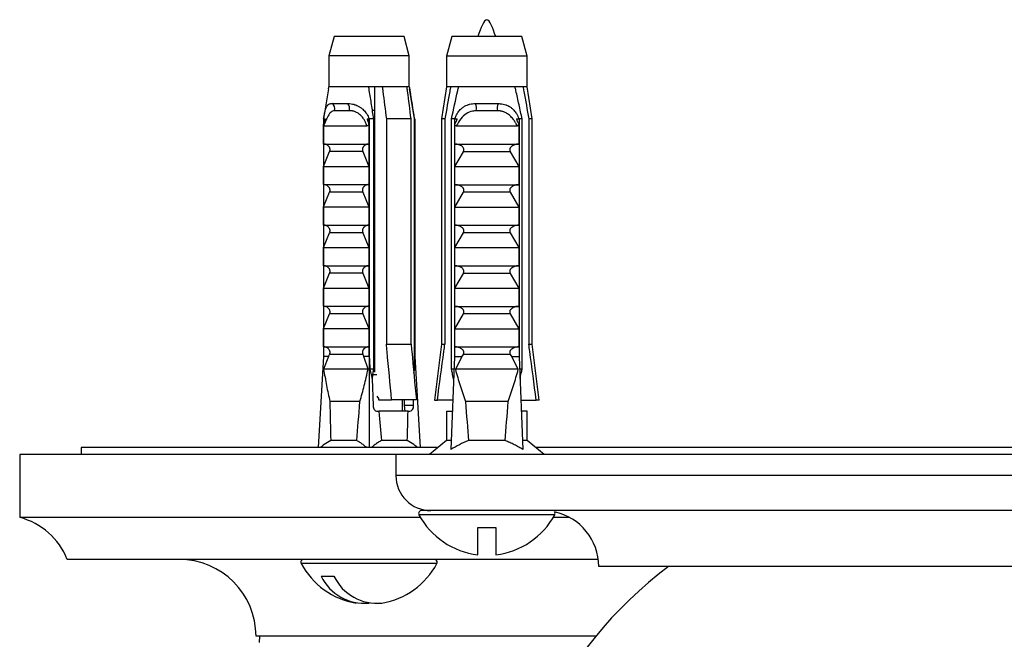
# Paper-space layout "Croisillon goutte d'eau" of a CAD drawing. Units: millimetres. Extents: x 10 to 206, y 13 to 287.
# Drawn here: x 55 to 60, y 70 to 73 of the extents above; entities that cross this region are included whole.
import ezdxf

# ---------------------------------------------------------------- set-up
doc = ezdxf.new("R2010")
doc.units = ezdxf.units.MM

psp = doc.layouts.new("Croisillon goutte d'eau")

# ---------------------------------------------------------------- linework, layer by layer
at = {"color": 7, "linetype": 'Continuous', "lineweight": 25}
for p, q in [((56.4957, 73.23509), (56.46445, 73.11846)), ((56.85135, 73.23509), (56.4957, 73.23509)), ((56.91237, 73.23509), (56.85135, 73.23509)), ((56.94362, 73.11846), (56.91237, 73.23509)), ((57.19747, 73.23449), (57.16622, 73.11786)), ((57.61414, 73.23449), (57.19747, 73.23449)), ((57.64539, 73.11786), (57.61414, 73.23449)), ((56.46445, 73.11846), (56.46445, 72.93509)), ((56.87345, 73.11846), (56.46445, 73.11846)), ((56.94362, 73.11846), (56.87345, 73.11846)), ((56.94362, 72.93509), (56.94362, 73.11846)), ((57.16622, 73.11786), (57.16622, 72.93449)), ((57.64539, 73.11786), (57.16622, 73.11786)), ((57.64539, 72.93449), (57.64539, 73.11786)), ((56.46244, 72.92275), (56.4332, 72.74342)), ((56.46244, 72.92271), (56.46446, 72.93509)), ((56.70202, 72.93509), (56.46446, 72.93509)), ((56.78294, 72.93509), (56.70202, 72.93509)), ((56.73737, 72.93509), (56.73737, 71.23472)), ((56.93026, 72.93509), (56.78294, 72.93509)), ((56.94361, 72.93509), (56.93026, 72.93509)), ((56.97487, 72.74342), (56.94563, 72.92275)), ((57.16622, 72.93449), (57.13497, 72.74282)), ((57.19005, 72.93449), (57.16622, 72.93449)), ((57.23783, 72.93449), (57.19005, 72.93449)), ((57.57378, 72.93449), (57.23783, 72.93449)), ((57.62156, 72.93449), (57.57378, 72.93449)), ((57.64539, 72.93449), (57.62156, 72.93449)), ((57.67664, 72.74282), (57.64539, 72.93449)), ((56.48169, 72.83509), (56.57738, 72.83509)), ((57.33814, 72.83449), (57.47347, 72.83449)), ((56.5868, 72.79235), (56.49823, 72.79235)), ((56.73737, 72.79342), (56.72473, 72.79342)), ((57.46843, 72.79176), (57.34317, 72.79176)), ((56.4322, 72.74342), (56.4322, 71.32675)), ((56.4322, 72.74342), (56.4428, 72.74342)), ((56.43321, 72.59342), (56.43321, 72.71265)), ((56.43353, 72.70175), (56.69076, 72.70175)), ((56.69344, 72.74342), (56.70404, 72.74342)), ((56.70303, 72.71265), (56.70303, 72.59342)), ((56.70404, 72.74342), (56.70404, 71.32675)), ((56.70404, 72.74342), (56.70504, 72.74342)), ((56.73184, 72.74342), (56.70504, 72.74342)), ((56.70504, 71.32675), (56.70504, 72.74342)), ((56.73184, 71.25175), (56.73184, 72.74342)), ((56.80716, 72.74342), (56.80716, 71.40175)), ((56.95447, 72.74342), (56.80716, 72.74342)), ((56.95447, 71.40175), (56.95447, 72.74342)), ((56.97344, 72.74342), (56.97344, 71.25175)), ((56.97487, 72.74342), (56.97344, 72.74342)), ((56.97487, 72.74342), (56.97487, 71.32675)), ((56.97487, 72.74342), (56.97587, 72.74342)), ((56.97587, 72.74342), (56.97587, 71.32675)), ((57.13497, 72.74282), (57.13497, 71.40116)), ((57.1558, 72.74282), (57.13497, 72.74282)), ((57.1558, 72.74282), (57.1558, 71.40116)), ((57.21359, 72.74282), (57.19565, 72.74282)), ((57.19565, 71.25116), (57.19565, 72.74282)), ((57.21359, 72.74282), (57.21359, 71.32616)), ((57.21359, 72.74282), (57.22857, 72.74282)), ((57.21501, 72.59282), (57.21501, 72.71206)), ((57.22392, 72.70116), (57.58769, 72.70116)), ((57.58304, 72.74282), (57.59802, 72.74282)), ((57.5966, 72.71206), (57.5966, 72.59282)), ((57.61596, 72.74282), (57.59802, 72.74282)), ((57.59802, 72.74282), (57.59802, 71.32616)), ((57.61596, 71.25116), (57.61596, 72.74282)), ((57.6558, 72.74282), (57.6558, 71.40116)), ((57.67664, 72.74282), (57.6558, 72.74282)), ((57.67664, 71.40116), (57.67664, 72.74282)), ((56.43321, 72.59342), (56.70303, 72.59342)), ((56.73737, 72.62232), (56.73184, 72.62346)), ((56.73737, 72.60845), (56.73184, 72.60928)), ((56.73737, 72.59077), (56.73184, 72.59191)), ((57.21501, 72.59282), (57.5966, 72.59282)), ((56.43321, 72.46009), (56.46921, 72.54838)), ((56.66702, 72.54838), (56.46921, 72.54838)), ((56.66702, 72.54838), (56.70303, 72.46009)), ((57.21501, 72.45949), (57.26593, 72.54779)), ((57.54568, 72.54779), (57.26593, 72.54779)), ((57.54568, 72.54779), (57.5966, 72.45949)), ((56.43321, 72.46009), (56.70303, 72.46009)), ((56.43321, 72.35175), (56.43321, 72.46009)), ((56.70303, 72.46009), (56.70303, 72.35175)), ((56.73737, 72.45565), (56.73184, 72.4568)), ((57.21501, 72.45949), (57.5966, 72.45949)), ((57.21501, 72.35116), (57.21501, 72.45949)), ((57.5966, 72.45949), (57.5966, 72.35116)), ((56.73737, 72.44179), (56.73184, 72.44261)), ((56.73737, 72.42411), (56.73184, 72.42524)), ((56.43321, 72.35175), (56.70303, 72.35175)), ((57.21501, 72.35116), (57.5966, 72.35116)), ((56.43321, 72.21842), (56.46921, 72.30671)), ((56.66702, 72.30671), (56.46921, 72.30671)), ((56.66702, 72.30671), (56.70303, 72.21842)), ((56.73737, 72.28898), (56.73184, 72.29013)), ((57.21501, 72.21782), (57.26593, 72.30612)), ((57.54568, 72.30612), (57.26593, 72.30612)), ((57.54568, 72.30612), (57.5966, 72.21782)), ((56.73737, 72.27512), (56.73184, 72.27595)), ((56.73737, 72.25744), (56.73184, 72.25857)), ((56.43321, 72.11009), (56.43321, 72.21842)), ((56.43321, 72.21842), (56.70303, 72.21842)), ((56.70303, 72.21842), (56.70303, 72.11009)), ((57.21501, 72.21782), (57.5966, 72.21782)), ((57.21501, 72.10949), (57.21501, 72.21782)), ((57.5966, 72.21782), (57.5966, 72.10949)), ((56.43321, 72.11009), (56.70303, 72.11009)), ((56.73737, 72.12232), (56.73184, 72.12346)), ((56.73737, 72.10845), (56.73184, 72.10928)), ((57.21501, 72.10949), (57.5966, 72.10949)), ((56.43321, 71.97675), (56.46921, 72.06505)), ((56.66702, 72.06505), (56.46921, 72.06505)), ((56.66702, 72.06505), (56.70303, 71.97675)), ((56.73737, 72.09077), (56.73184, 72.09191)), ((57.21501, 71.97616), (57.26593, 72.06445)), ((57.54568, 72.06445), (57.26593, 72.06445)), ((57.54568, 72.06445), (57.5966, 71.97616)), ((56.43321, 71.97675), (56.70303, 71.97675)), ((56.43321, 71.86842), (56.43321, 71.97675)), ((56.70303, 71.97675), (56.70303, 71.86842)), ((56.73737, 71.95565), (56.73184, 71.9568)), ((56.73737, 71.94179), (56.73184, 71.94261)), ((57.21501, 71.86782), (57.21501, 71.97616)), ((57.21501, 71.97616), (57.5966, 71.97616)), ((57.5966, 71.97616), (57.5966, 71.86782)), ((56.43321, 71.86842), (56.70303, 71.86842)), ((56.73737, 71.92411), (56.73184, 71.92524)), ((57.21501, 71.86782), (57.5966, 71.86782)), ((56.43321, 71.73509), (56.46921, 71.82338)), ((56.66702, 71.82338), (56.46921, 71.82338)), ((56.66702, 71.82338), (56.70303, 71.73509)), ((57.21501, 71.73449), (57.26593, 71.82279)), ((57.54568, 71.82279), (57.26593, 71.82279)), ((57.54568, 71.82279), (57.5966, 71.73449)), ((56.73737, 71.78898), (56.73184, 71.79013)), ((56.73737, 71.77512), (56.73184, 71.77595)), ((56.73737, 71.75744), (56.73184, 71.75857)), ((56.43321, 71.73509), (56.70303, 71.73509)), ((56.43321, 71.62675), (56.43321, 71.73509)), ((56.70303, 71.73509), (56.70303, 71.62675)), ((57.21501, 71.73449), (57.5966, 71.73449)), ((57.21501, 71.62616), (57.21501, 71.73449)), ((57.5966, 71.73449), (57.5966, 71.62616)), ((56.43321, 71.62675), (56.70303, 71.62675)), ((56.43321, 71.49342), (56.46921, 71.58171)), ((56.66702, 71.58171), (56.46921, 71.58171)), ((56.66702, 71.58171), (56.70303, 71.49342)), ((56.73737, 71.62232), (56.73184, 71.62346)), ((56.73737, 71.60845), (56.73184, 71.60928)), ((56.73737, 71.59077), (56.73184, 71.59191)), ((57.21501, 71.62616), (57.5966, 71.62616)), ((57.21501, 71.49282), (57.26593, 71.58112)), ((57.54568, 71.58112), (57.26593, 71.58112)), ((57.54568, 71.58112), (57.5966, 71.49282)), ((56.43321, 71.49342), (56.70303, 71.49342)), ((56.43321, 71.38509), (56.43321, 71.49342)), ((56.70303, 71.49342), (56.70303, 71.38509)), ((56.73737, 71.45565), (56.73184, 71.4568)), ((57.21501, 71.38449), (57.21501, 71.49282)), ((57.21501, 71.49282), (57.5966, 71.49282)), ((57.5966, 71.49282), (57.5966, 71.38449)), ((56.73737, 71.44179), (56.73184, 71.44261)), ((56.73737, 71.42411), (56.73184, 71.42524)), ((56.80716, 71.40175), (56.95447, 71.40175)), ((57.13497, 71.40116), (57.0933, 71.06782)), ((57.13497, 71.40116), (57.1558, 71.40116)), ((57.6558, 71.40116), (57.67664, 71.40116)), ((57.7183, 71.06782), (57.67664, 71.40116)), ((56.43321, 71.38509), (56.70303, 71.38509)), ((56.46333, 71.32675), (56.46921, 71.34005)), ((56.66702, 71.34005), (56.46921, 71.34005)), ((56.66702, 71.34005), (56.6729, 71.32675)), ((57.21501, 71.38449), (57.5966, 71.38449)), ((57.25762, 71.32616), (57.26593, 71.33945)), ((57.54568, 71.33945), (57.26593, 71.33945)), ((57.54568, 71.33945), (57.55399, 71.32616)), ((56.4322, 71.32675), (56.40009, 70.78509)), ((56.46333, 71.32675), (56.4322, 71.32675)), ((56.46333, 71.32675), (56.43326, 71.25175)), ((56.69853, 71.25175), (56.6729, 71.32675)), ((56.70404, 71.32675), (56.6729, 71.32675)), ((56.70404, 71.32675), (56.70404, 70.78509)), ((56.70504, 71.32675), (56.70404, 71.32675)), ((56.73737, 71.28898), (56.73184, 71.29013)), ((56.97587, 71.32675), (56.97487, 71.32675)), ((56.97587, 71.32675), (57.00798, 70.78509)), ((57.21359, 71.32616), (57.19041, 70.77306)), ((57.25762, 71.32616), (57.21359, 71.32616)), ((57.25762, 71.32616), (57.21823, 71.25116)), ((57.59338, 71.25116), (57.55399, 71.32616)), ((57.59802, 71.32616), (57.55399, 71.32616)), ((57.59802, 71.32616), (57.6212, 70.77306)), ((56.69853, 71.25175), (56.43326, 71.25175)), ((56.70954, 71.25175), (56.7231, 71.19363)), ((56.73184, 71.25175), (56.70954, 71.25175)), ((56.73737, 71.27512), (56.73184, 71.27595)), ((56.97344, 71.25175), (56.97054, 71.2323)), ((56.97085, 71.22898), (56.97482, 71.25175)), ((56.97482, 71.25175), (56.97344, 71.25175)), ((57.21044, 71.25116), (57.19565, 71.25116)), ((57.59338, 71.25116), (57.21823, 71.25116)), ((57.61596, 71.25116), (57.60117, 71.25116)), ((56.7231, 71.19363), (56.7278, 71.03509)), ((56.75111, 71.21842), (56.72719, 71.21842)), ((56.64975, 71.06009), (56.47069, 71.06009)), ((56.75102, 71.09153), (56.76135, 71.07675)), ((56.76135, 71.07675), (56.76135, 71.06842)), ((56.76135, 71.06842), (56.83871, 71.06842)), ((56.98603, 71.06842), (56.83871, 71.06842)), ((56.90404, 71.00175), (56.90404, 71.06842)), ((56.9142, 71.06842), (56.9142, 71.03509)), ((56.9694, 71.03509), (56.96841, 71.06842)), ((57.0933, 71.06782), (57.11118, 71.06782)), ((57.20276, 71.06782), (57.11118, 71.06782)), ((57.53242, 71.05949), (57.27919, 71.05949)), ((57.60885, 71.06782), (57.70043, 71.06782)), ((57.7183, 71.06782), (57.70043, 71.06782)), ((56.75236, 71.00175), (56.7629, 71.00175)), ((56.93628, 71.00175), (56.7629, 71.00175)), ((56.9694, 71.03509), (56.9142, 71.03509)), ((56.93628, 71.00175), (56.94682, 71.00175)), ((57.16622, 71.00116), (57.16622, 70.82616)), ((57.16622, 71.00116), (57.19997, 71.00116)), ((57.64539, 71.00116), (57.61164, 71.00116)), ((57.64539, 70.82616), (57.64539, 71.00116)), ((56.63062, 70.82675), (56.47598, 70.82675)), ((56.9321, 70.82675), (56.77745, 70.82675)), ((57.16622, 70.82616), (57.06414, 70.74282)), ((57.19263, 70.82616), (57.16622, 70.82616)), ((57.51515, 70.82616), (57.29646, 70.82616)), ((57.64539, 70.82616), (57.61898, 70.82616)), ((57.74747, 70.74282), (57.64539, 70.82616)), ((54.98914, 70.78509), (54.98914, 70.74342)), ((57.11591, 70.78509), (54.98914, 70.78509)), ((62.28258, 70.78509), (57.6957, 70.78509)), ((54.62247, 70.74342), (54.62247, 70.36842)), ((57.06487, 70.74342), (54.62247, 70.74342)), ((56.86414, 70.74282), (56.86414, 70.61782)), ((63.11414, 70.74282), (56.86414, 70.74282)), ((62.23154, 70.74342), (57.74674, 70.74342)), ((57.08037, 70.40949), (57.01605, 70.40949)), ((62.89791, 70.40949), (57.08037, 70.40949)), ((57.01066, 70.36842), (54.62247, 70.36842)), ((57.89943, 70.36842), (57.80095, 70.36842)), ((57.35164, 70.30949), (57.45997, 70.30949)), ((57.35164, 70.14603), (57.35164, 70.30949)), ((57.45997, 70.30949), (57.45997, 70.14603)), ((58.06978, 70.11842), (54.9058, 70.11842)), ((61.9058, 70.07616), (58.07247, 70.07616)), ((56.41851, 70.01842), (56.49512, 70.01842)), ((58.05444, 69.66009), (56.0308, 69.66009)), ((56.05128, 69.66009), (56.04935, 69.62327))]:
    psp.add_line(p, q, dxfattribs=at)
at = {"color": 1, "linetype": 'Continuous', "lineweight": 25}
for p, q in [((63.11414, 70.61782), (56.86414, 70.61782)), ((57.81025, 70.38495), (57.00136, 70.38495)), ((56.99002, 70.09388), (56.29959, 70.09388)), ((57.10848, 70.09388), (56.99002, 70.09388))]:
    psp.add_line(p, q, dxfattribs=at)
at = {"color": 7, "linetype": 'Continuous', "lineweight": 25}
for centre, radius, start, end in [((56.46532, 72.80419), 0.03497, 340.224081, 62.084058), ((56.54004, 72.80445), 0.0483, 345.494881, 39.366193), ((57.26272, 72.80395), 0.08137, 351.385508, 22.046262), ((57.54889, 72.80395), 0.08137, 157.953738, 188.614492), ((57.07247, 70.61782), 0.20833, 180, 270), ((57.01605, 70.39282), 0.01667, 90, 208.185023), ((57.79556, 70.39282), 0.01667, 331.814977, 33.335692), ((57.73914, 70.07616), 0.33333, 0, 77.816624), ((54.51843, 69.96495), 0.41667, 21.612284, 75.540385), ((57.4058, 70.60168), 0.45885, 208.185023, 263.220558), ((57.4058, 70.60168), 0.45885, 276.779442, 331.814977), ((55.57247, 69.66009), 0.45833, 0, 90), ((56.31428, 70.10175), 0.01667, 90, 208.185023), ((57.09379, 70.10175), 0.01667, 331.814977, 61.481048), ((56.70404, 70.31061), 0.45885, 208.185023, 260.38978), ((56.70404, 70.31061), 0.45885, 279.61022, 331.814977), ((59.98914, 68.07675), 2.5, 126.892667, 237.769047), ((56.6755, 70.14185), 0.28509, 205.654918, 275.745804), ((56.7521, 70.14185), 0.28509, 205.654918, 275.745804)]:
    psp.add_arc(centre, radius, start, end, dxfattribs=at)
for centre, major_axis, ratio, start_param, end_param in [((56.70404, 75.91293), (-0.19168, 6.46189), 0.0296105, 2.3590288, 2.3756439), ((56.70404, 75.91293), (-0.19168, 6.46189), 0.0296105, 3.9057847, 3.9223999), ((56.70404, 75.91293), (0.16956, 5.71628), 0.0296105, 2.5856709, 2.6685147), ((56.70404, 75.91293), (0.16956, 5.71628), 0.0296105, 3.6164272, 3.699271), ((57.4058, 75.91233), (0, 5.71629), 0.0419124, 2.5847926, 2.6676364), ((57.4058, 75.91233), (0, 5.71629), 0.0419124, 3.6155489, 3.6983927), ((56.75137, 71.03509), (-0.00197, 0.0333), 0.705869, 1.5290546, 3.099851), ((56.70404, 75.91293), (-0.16956, 5.71628), 0.0296105, 2.6035347, 2.6667581), ((56.70404, 75.91293), (-0.16956, 5.71628), 0.0296105, 3.6146706, 3.677894), ((56.94583, 71.03509), (-0.00197, 0.0333), 0.705869, 3.099851, 4.6706473)]:
    psp.add_ellipse(centre, major_axis=major_axis, ratio=ratio, start_param=start_param, end_param=end_param, dxfattribs=at)
psp.add_open_spline([(57.45914, 73.23449), (57.44136, 73.28449), (57.4058, 73.38449), (57.37025, 73.28449), (57.35247, 73.23449)], degree=3, dxfattribs=at)
for points, knots in [([(56.73184, 72.74342), (56.72761, 72.77167), (56.71913, 72.82819), (56.70906, 72.89204), (56.70324, 72.92763), (56.70202, 72.93509)], [0, 0, 0, 0, 0.441528, 0.8830884, 1, 1, 1, 1]), ([(56.78294, 72.93509), (56.78411, 72.92592), (56.79228, 72.86206), (56.80029, 72.79815), (56.80716, 72.74342)], [0, 0, 0, 0, 0.1434607, 1, 1, 1, 1]), ([(56.95447, 72.74342), (56.94761, 72.79815), (56.93959, 72.86206), (56.93143, 72.92592), (56.93026, 72.93509)], [0, 0, 0, 0, 0.8565393, 1, 1, 1, 1]), ([(56.94361, 72.93509), (56.94483, 72.92763), (56.95526, 72.8639), (56.96492, 72.79992), (56.97344, 72.74342)], [0, 0, 0, 0, 0.1169127, 1, 1, 1, 1]), ([(57.19005, 72.93449), (57.18839, 72.92533), (57.17685, 72.86146), (57.16551, 72.79756), (57.1558, 72.74282)], [0, 0, 0, 0, 0.1434607, 1, 1, 1, 1]), ([(57.19565, 72.74282), (57.2077, 72.79932), (57.22135, 72.8633), (57.2361, 72.92704), (57.23783, 72.93449)], [0, 0, 0, 0, 0.8830873, 1, 1, 1, 1]), ([(57.61596, 72.74282), (57.60997, 72.77108), (57.59798, 72.82759), (57.58374, 72.89144), (57.57551, 72.92704), (57.57378, 72.93449)], [0, 0, 0, 0, 0.441528, 0.8830884, 1, 1, 1, 1]), ([(57.62156, 72.93449), (57.62321, 72.92533), (57.63476, 72.86146), (57.6461, 72.79756), (57.6558, 72.74282)], [0, 0, 0, 0, 0.1434607, 1, 1, 1, 1]), ([(56.4332, 72.74342), (56.43349, 72.74518), (56.43436, 72.75049), (56.43582, 72.75914), (56.43763, 72.7692), (56.43922, 72.77724), (56.44113, 72.78598), (56.44325, 72.7945), (56.44603, 72.80344), (56.4484, 72.80949), (56.45167, 72.81649), (56.45591, 72.82325), (56.46111, 72.82831), (56.46654, 72.83191), (56.4727, 72.83451), (56.47868, 72.83489), (56.48169, 72.83509)], [0, 0, 0, 0, 0.0323134, 0.0972965, 0.1630647, 0.2296346, 0.2631243, 0.352267, 0.4261813, 0.4927903, 0.5263047, 0.6471696, 0.7453824, 0.7866982, 0.892802, 1, 1, 1, 1]), ([(56.57738, 72.83509), (56.58084, 72.83501), (56.59009, 72.83479), (56.60444, 72.83265), (56.61699, 72.82922), (56.6282, 72.82517), (56.63713, 72.82115), (56.64893, 72.81451), (56.6582, 72.80806), (56.66812, 72.79966), (56.67668, 72.7911), (56.68436, 72.7816), (56.69012, 72.7731), (56.6957, 72.76362), (56.70042, 72.75375), (56.70313, 72.74601), (56.70404, 72.74342)], [0, 0, 0, 0, 0.0677953, 0.1812566, 0.2746174, 0.308522, 0.3992466, 0.4511134, 0.5502104, 0.5984686, 0.6794548, 0.7613759, 0.8109025, 0.8578408, 0.952365, 1, 1, 1, 1]), ([(57.2143, 72.74282), (57.21493, 72.74459), (57.21683, 72.74989), (57.22049, 72.75854), (57.22552, 72.76861), (57.23031, 72.77664), (57.23623, 72.78538), (57.24298, 72.7939), (57.25175, 72.80284), (57.25895, 72.8089), (57.26856, 72.81589), (57.28037, 72.82266), (57.29352, 72.82771), (57.30639, 72.83131), (57.32018, 72.83392), (57.33213, 72.8343), (57.33814, 72.83449)], [0, 0, 0, 0, 0.0323134, 0.0972965, 0.1630647, 0.2296346, 0.2631243, 0.352267, 0.4261813, 0.4927903, 0.5263047, 0.6471696, 0.7453824, 0.7866982, 0.892802, 1, 1, 1, 1]), ([(57.47347, 72.83449), (57.47727, 72.83441), (57.48744, 72.8342), (57.5025, 72.83205), (57.51518, 72.82863), (57.52624, 72.82458), (57.53487, 72.82056), (57.54602, 72.81392), (57.55462, 72.80746), (57.56372, 72.79906), (57.5715, 72.79051), (57.5785, 72.78101), (57.5838, 72.7725), (57.58902, 72.76302), (57.59356, 72.75315), (57.59637, 72.74542), (57.59731, 72.74282)], [0, 0, 0, 0, 0.0677953, 0.1812566, 0.2746174, 0.308522, 0.3992466, 0.4511134, 0.5502104, 0.5984686, 0.6794548, 0.7613759, 0.8109025, 0.8578408, 0.952365, 1, 1, 1, 1]), ([(56.49823, 72.79235), (56.49435, 72.79193), (56.48373, 72.79077), (56.46788, 72.77636), (56.45073, 72.74511), (56.43953, 72.71688), (56.43353, 72.70175)], [0, 0, 0, 0, 0.1480855, 0.4059032, 0.6814768, 1, 1, 1, 1]), ([(56.69076, 72.70175), (56.68934, 72.70611), (56.68721, 72.71265), (56.68373, 72.72115), (56.68039, 72.72845), (56.6765, 72.73582), (56.67117, 72.74449), (56.66503, 72.75296), (56.65838, 72.76052), (56.65124, 72.76749), (56.64371, 72.77369), (56.6347, 72.77961), (56.62733, 72.78342), (56.61998, 72.78653), (56.61402, 72.78853), (56.60731, 72.79023), (56.60139, 72.79134), (56.59432, 72.79219), (56.58946, 72.79229), (56.5868, 72.79235)], [0, 0, 0, 0, 0.0905959, 0.1360046, 0.1815367, 0.2495735, 0.3010291, 0.3832041, 0.4572457, 0.5016842, 0.583085, 0.6532429, 0.7200229, 0.7523959, 0.8173686, 0.8499861, 0.8966456, 0.9434963, 1, 1, 1, 1]), ([(57.34317, 72.79176), (57.3355, 72.79133), (57.31447, 72.79018), (57.28137, 72.77577), (57.24776, 72.74451), (57.23224, 72.71629), (57.22392, 72.70116)], [0, 0, 0, 0, 0.1480855, 0.4059032, 0.6814768, 1, 1, 1, 1]), ([(57.58769, 72.70116), (57.58548, 72.70551), (57.58216, 72.71206), (57.57726, 72.72055), (57.57276, 72.72786), (57.56777, 72.73523), (57.56125, 72.74389), (57.55403, 72.75236), (57.54648, 72.75993), (57.53853, 72.7669), (57.53027, 72.7731), (57.5205, 72.77901), (57.51255, 72.78282), (57.50463, 72.78593), (57.49819, 72.78794), (57.49093, 72.78964), (57.48449, 72.79074), (57.47675, 72.79159), (57.47137, 72.7917), (57.46843, 72.79176)], [0, 0, 0, 0, 0.0905959, 0.1360046, 0.1815367, 0.2495735, 0.3010291, 0.3832041, 0.4572457, 0.5016842, 0.583085, 0.6532429, 0.7200229, 0.7523959, 0.8173686, 0.8499861, 0.8966456, 0.9434963, 1, 1, 1, 1]), ([(56.43321, 72.71265), (56.43419, 72.71506), (56.43593, 72.71928), (56.4382, 72.72548), (56.44029, 72.73186), (56.44199, 72.73781), (56.44259, 72.74201), (56.4428, 72.74342)], [0, 0, 0, 0, 0.2470481, 0.433331, 0.6199354, 0.8723999, 1, 1, 1, 1]), ([(56.43353, 72.70175), (56.43348, 72.70186), (56.43337, 72.70208), (56.43327, 72.70412), (56.43322, 72.70767), (56.43321, 72.71089), (56.43321, 72.71265)], [0, 0, 0, 0, 0.2016931, 0.4035474, 0.6742761, 1, 1, 1, 1]), ([(56.70303, 72.71265), (56.70268, 72.71178), (56.70199, 72.71001), (56.70066, 72.70767), (56.69912, 72.70563), (56.69753, 72.70412), (56.69586, 72.703), (56.69424, 72.70228), (56.69252, 72.70183), (56.69135, 72.70178), (56.69076, 72.70175)], [0, 0, 0, 0, 0.1611511, 0.3243576, 0.4587512, 0.5963926, 0.6971238, 0.8006116, 0.8988936, 1, 1, 1, 1]), ([(56.69344, 72.74342), (56.69364, 72.74205), (56.69402, 72.7393), (56.69501, 72.73529), (56.69614, 72.73132), (56.6978, 72.72616), (56.70006, 72.7199), (56.70204, 72.71507), (56.70303, 72.71265)], [0, 0, 0, 0, 0.1236774, 0.2488965, 0.3763193, 0.5040099, 0.7517109, 1, 1, 1, 1]), ([(57.21501, 72.71206), (57.21641, 72.71446), (57.21886, 72.71868), (57.22207, 72.72488), (57.22502, 72.73127), (57.22743, 72.73722), (57.22828, 72.74141), (57.22857, 72.74282)], [0, 0, 0, 0, 0.2470481, 0.433331, 0.6199354, 0.8723999, 1, 1, 1, 1]), ([(57.22392, 72.70116), (57.22304, 72.70126), (57.22129, 72.70148), (57.21876, 72.70352), (57.21651, 72.70708), (57.21554, 72.7103), (57.21501, 72.71206)], [0, 0, 0, 0, 0.2016931, 0.4035474, 0.6742761, 1, 1, 1, 1]), ([(57.58304, 72.74282), (57.58331, 72.74146), (57.58386, 72.7387), (57.58526, 72.73469), (57.58686, 72.73072), (57.58921, 72.72557), (57.59239, 72.7193), (57.5952, 72.71447), (57.5966, 72.71206)], [0, 0, 0, 0, 0.1236774, 0.2488965, 0.3763193, 0.5040099, 0.7517109, 1, 1, 1, 1]), ([(57.5966, 72.71206), (57.59635, 72.71118), (57.59586, 72.70941), (57.59491, 72.70707), (57.5938, 72.70504), (57.59266, 72.70352), (57.59145, 72.7024), (57.59026, 72.70168), (57.58899, 72.70123), (57.58813, 72.70118), (57.58769, 72.70116)], [0, 0, 0, 0, 0.1611511, 0.3243576, 0.4587512, 0.5963926, 0.6971238, 0.8006116, 0.8988936, 1, 1, 1, 1]), ([(56.46921, 72.54838), (56.46964, 72.5494), (56.4705, 72.55147), (56.47136, 72.55486), (56.47182, 72.55843), (56.4718, 72.56195), (56.47134, 72.56534), (56.47045, 72.56885), (56.46899, 72.57251), (56.46659, 72.57674), (56.46326, 72.58097), (56.45939, 72.58455), (56.45562, 72.58727), (56.45207, 72.5893), (56.44837, 72.59096), (56.4443, 72.59229), (56.43987, 72.59323), (56.43671, 72.59335), (56.43512, 72.59342)], [0, 0, 0, 0, 0.04455643, 0.090098, 0.13472434, 0.18088647, 0.22193461, 0.26405479, 0.32091972, 0.37938925, 0.46750302, 0.55797536, 0.62516832, 0.69286746, 0.76198189, 0.83152381, 0.91538649, 1, 1, 1, 1]), ([(56.70112, 72.59342), (56.69973, 72.59337), (56.69695, 72.59327), (56.69278, 72.59249), (56.68861, 72.59125), (56.68387, 72.58922), (56.67963, 72.58667), (56.67595, 72.58373), (56.67314, 72.58103), (56.67039, 72.57774), (56.66806, 72.57407), (56.66631, 72.57028), (56.6652, 72.56678), (56.66457, 72.56327), (56.66438, 72.55992), (56.66462, 72.55655), (56.66535, 72.55259), (56.66639, 72.54999), (56.66702, 72.54838)], [0, 0, 0, 0, 0.0737738, 0.1480694, 0.2239749, 0.300433, 0.4118022, 0.4685744, 0.5257381, 0.5923602, 0.6602074, 0.7106436, 0.7623074, 0.8038662, 0.8465938, 0.888175, 0.9309635, 1, 1, 1, 1]), ([(57.26593, 72.54779), (57.26653, 72.54881), (57.26774, 72.55087), (57.26896, 72.55426), (57.26961, 72.55783), (57.26958, 72.56136), (57.26894, 72.56474), (57.26768, 72.56825), (57.26561, 72.57191), (57.26222, 72.57614), (57.25752, 72.58037), (57.25204, 72.58395), (57.24671, 72.58667), (57.24168, 72.58871), (57.23646, 72.59036), (57.2307, 72.59169), (57.22444, 72.59263), (57.21996, 72.59276), (57.21772, 72.59282)], [0, 0, 0, 0, 0.0445564, 0.090098, 0.1347243, 0.1808865, 0.2219346, 0.2640548, 0.3209197, 0.3793893, 0.467503, 0.5579754, 0.6251683, 0.6928675, 0.7619819, 0.8315238, 0.9153865, 1, 1, 1, 1]), ([(57.59389, 72.59282), (57.59194, 72.59277), (57.588, 72.59268), (57.5821, 72.5919), (57.57621, 72.59066), (57.5695, 72.58862), (57.56351, 72.58607), (57.55829, 72.58313), (57.55433, 72.58043), (57.55043, 72.57714), (57.54714, 72.57347), (57.54466, 72.56969), (57.5431, 72.56619), (57.54221, 72.56268), (57.54194, 72.55933), (57.54227, 72.55596), (57.54332, 72.55199), (57.54478, 72.54939), (57.54568, 72.54779)], [0, 0, 0, 0, 0.0737738, 0.1480694, 0.2239749, 0.300433, 0.4118022, 0.4685744, 0.5257381, 0.5923602, 0.6602074, 0.7106436, 0.7623074, 0.8038662, 0.8465938, 0.888175, 0.9309635, 1, 1, 1, 1]), ([(56.46921, 72.30671), (56.46964, 72.30774), (56.4705, 72.3098), (56.47136, 72.31319), (56.47182, 72.31676), (56.4718, 72.32029), (56.47134, 72.32367), (56.47045, 72.32718), (56.46899, 72.33084), (56.46659, 72.33507), (56.46326, 72.3393), (56.45939, 72.34288), (56.45562, 72.3456), (56.45207, 72.34764), (56.44837, 72.34929), (56.4443, 72.35062), (56.43987, 72.35156), (56.43671, 72.35169), (56.43512, 72.35175)], [0, 0, 0, 0, 0.0445564, 0.090098, 0.1347243, 0.1808865, 0.2219346, 0.2640548, 0.3209197, 0.3793893, 0.467503, 0.5579754, 0.6251683, 0.6928675, 0.7619819, 0.8315238, 0.9153865, 1, 1, 1, 1]), ([(56.70112, 72.35175), (56.69973, 72.3517), (56.69695, 72.35161), (56.69278, 72.35083), (56.68861, 72.34959), (56.68387, 72.34755), (56.67963, 72.345), (56.67595, 72.34206), (56.67314, 72.33936), (56.67039, 72.33607), (56.66806, 72.3324), (56.66631, 72.32862), (56.6652, 72.32512), (56.66457, 72.32161), (56.66438, 72.31826), (56.66462, 72.31489), (56.66535, 72.31092), (56.66639, 72.30832), (56.66702, 72.30671)], [0, 0, 0, 0, 0.0737738, 0.1480694, 0.2239749, 0.300433, 0.4118022, 0.4685744, 0.5257381, 0.5923602, 0.6602074, 0.7106436, 0.7623074, 0.8038662, 0.8465938, 0.888175, 0.9309635, 1, 1, 1, 1]), ([(57.26593, 72.30612), (57.26653, 72.30714), (57.26774, 72.30921), (57.26896, 72.31259), (57.26961, 72.31617), (57.26958, 72.31969), (57.26894, 72.32308), (57.26768, 72.32659), (57.26561, 72.33024), (57.26222, 72.33448), (57.25752, 72.3387), (57.25204, 72.34229), (57.24671, 72.345), (57.24168, 72.34704), (57.23646, 72.34869), (57.2307, 72.35002), (57.22444, 72.35096), (57.21996, 72.35109), (57.21772, 72.35116)], [0, 0, 0, 0, 0.0445564, 0.090098, 0.1347243, 0.1808865, 0.2219346, 0.2640548, 0.3209197, 0.3793893, 0.467503, 0.5579754, 0.6251683, 0.6928675, 0.7619819, 0.8315238, 0.9153865, 1, 1, 1, 1]), ([(57.59389, 72.35116), (57.59194, 72.35111), (57.588, 72.35101), (57.5821, 72.35023), (57.57621, 72.34899), (57.5695, 72.34696), (57.56351, 72.3444), (57.55829, 72.34146), (57.55433, 72.33876), (57.55043, 72.33547), (57.54714, 72.33181), (57.54466, 72.32802), (57.5431, 72.32452), (57.54221, 72.32101), (57.54194, 72.31766), (57.54227, 72.31429), (57.54332, 72.31032), (57.54478, 72.30772), (57.54568, 72.30612)], [0, 0, 0, 0, 0.0737738, 0.1480694, 0.2239749, 0.300433, 0.4118022, 0.4685744, 0.5257381, 0.5923602, 0.6602074, 0.7106436, 0.7623074, 0.8038662, 0.8465938, 0.888175, 0.9309635, 1, 1, 1, 1]), ([(56.46921, 72.06505), (56.46964, 72.06607), (56.4705, 72.06814), (56.47136, 72.07152), (56.47182, 72.0751), (56.4718, 72.07862), (56.47134, 72.08201), (56.47045, 72.08552), (56.46899, 72.08917), (56.46659, 72.09341), (56.46326, 72.09763), (56.45939, 72.10122), (56.45562, 72.10393), (56.45207, 72.10597), (56.44837, 72.10762), (56.4443, 72.10895), (56.43987, 72.10989), (56.43671, 72.11002), (56.43512, 72.11009)], [0, 0, 0, 0, 0.0445564, 0.090098, 0.1347243, 0.1808865, 0.2219346, 0.2640548, 0.3209197, 0.3793893, 0.467503, 0.5579754, 0.6251683, 0.6928675, 0.7619819, 0.8315238, 0.9153865, 1, 1, 1, 1]), ([(56.70112, 72.11009), (56.69973, 72.11004), (56.69695, 72.10994), (56.69278, 72.10916), (56.68861, 72.10792), (56.68387, 72.10589), (56.67963, 72.10333), (56.67595, 72.10039), (56.67314, 72.09769), (56.67039, 72.0944), (56.66806, 72.09074), (56.66631, 72.08695), (56.6652, 72.08345), (56.66457, 72.07994), (56.66438, 72.07659), (56.66462, 72.07322), (56.66535, 72.06925), (56.66639, 72.06665), (56.66702, 72.06505)], [0, 0, 0, 0, 0.0737738, 0.1480694, 0.2239749, 0.300433, 0.4118022, 0.4685744, 0.5257381, 0.5923602, 0.6602074, 0.7106436, 0.7623074, 0.8038662, 0.8465938, 0.888175, 0.9309635, 1, 1, 1, 1]), ([(57.26593, 72.06445), (57.26653, 72.06547), (57.26774, 72.06754), (57.26896, 72.07093), (57.26961, 72.0745), (57.26958, 72.07802), (57.26894, 72.08141), (57.26768, 72.08492), (57.26561, 72.08858), (57.26222, 72.09281), (57.25752, 72.09704), (57.25204, 72.10062), (57.24671, 72.10334), (57.24168, 72.10537), (57.23646, 72.10703), (57.2307, 72.10836), (57.22444, 72.1093), (57.21996, 72.10943), (57.21772, 72.10949)], [0, 0, 0, 0, 0.0445564, 0.090098, 0.1347243, 0.1808865, 0.2219346, 0.2640548, 0.3209197, 0.3793893, 0.467503, 0.5579754, 0.6251683, 0.6928675, 0.7619819, 0.8315238, 0.9153865, 1, 1, 1, 1]), ([(57.59389, 72.10949), (57.59194, 72.10944), (57.588, 72.10934), (57.5821, 72.10856), (57.57621, 72.10732), (57.5695, 72.10529), (57.56351, 72.10274), (57.55829, 72.0998), (57.55433, 72.0971), (57.55043, 72.09381), (57.54714, 72.09014), (57.54466, 72.08635), (57.5431, 72.08285), (57.54221, 72.07934), (57.54194, 72.07599), (57.54227, 72.07262), (57.54332, 72.06866), (57.54478, 72.06606), (57.54568, 72.06445)], [0, 0, 0, 0, 0.07377375, 0.14806938, 0.22397493, 0.30043295, 0.41180215, 0.46857441, 0.52573805, 0.5923602, 0.66020736, 0.71064361, 0.7623074, 0.80386617, 0.84659376, 0.88817496, 0.93096352, 1, 1, 1, 1]), ([(56.46921, 71.82338), (56.46964, 71.8244), (56.4705, 71.82647), (56.47136, 71.82986), (56.47182, 71.83343), (56.4718, 71.83695), (56.47134, 71.84034), (56.47045, 71.84385), (56.46899, 71.84751), (56.46659, 71.85174), (56.46326, 71.85597), (56.45939, 71.85955), (56.45562, 71.86227), (56.45207, 71.8643), (56.44837, 71.86596), (56.4443, 71.86729), (56.43987, 71.86823), (56.43671, 71.86835), (56.43512, 71.86842)], [0, 0, 0, 0, 0.0445564, 0.090098, 0.1347243, 0.1808865, 0.2219346, 0.2640548, 0.3209197, 0.3793893, 0.467503, 0.5579754, 0.6251683, 0.6928675, 0.7619819, 0.8315238, 0.9153865, 1, 1, 1, 1]), ([(56.70112, 71.86842), (56.69973, 71.86837), (56.69695, 71.86827), (56.69278, 71.86749), (56.68861, 71.86625), (56.68387, 71.86422), (56.67963, 71.86167), (56.67595, 71.85873), (56.67314, 71.85603), (56.67039, 71.85274), (56.66806, 71.84907), (56.66631, 71.84528), (56.6652, 71.84178), (56.66457, 71.83827), (56.66438, 71.83492), (56.66462, 71.83155), (56.66535, 71.82759), (56.66639, 71.82499), (56.66702, 71.82338)], [0, 0, 0, 0, 0.0737738, 0.1480694, 0.2239749, 0.300433, 0.4118022, 0.4685744, 0.5257381, 0.5923602, 0.6602074, 0.7106436, 0.7623074, 0.8038662, 0.8465938, 0.888175, 0.9309635, 1, 1, 1, 1]), ([(57.26593, 71.82279), (57.26653, 71.82381), (57.26774, 71.82587), (57.26896, 71.82926), (57.26961, 71.83283), (57.26958, 71.83636), (57.26894, 71.83974), (57.26768, 71.84325), (57.26561, 71.84691), (57.26222, 71.85114), (57.25752, 71.85537), (57.25204, 71.85895), (57.24671, 71.86167), (57.24168, 71.86371), (57.23646, 71.86536), (57.2307, 71.86669), (57.22444, 71.86763), (57.21996, 71.86776), (57.21772, 71.86782)], [0, 0, 0, 0, 0.0445564, 0.090098, 0.1347243, 0.1808865, 0.2219346, 0.2640548, 0.3209197, 0.3793893, 0.467503, 0.5579754, 0.6251683, 0.6928675, 0.7619819, 0.8315238, 0.9153865, 1, 1, 1, 1]), ([(57.59389, 71.86782), (57.59194, 71.86777), (57.588, 71.86768), (57.5821, 71.8669), (57.57621, 71.86566), (57.5695, 71.86362), (57.56351, 71.86107), (57.55829, 71.85813), (57.55433, 71.85543), (57.55043, 71.85214), (57.54714, 71.84847), (57.54466, 71.84469), (57.5431, 71.84119), (57.54221, 71.83768), (57.54194, 71.83433), (57.54227, 71.83096), (57.54332, 71.82699), (57.54478, 71.82439), (57.54568, 71.82279)], [0, 0, 0, 0, 0.0737738, 0.1480694, 0.2239749, 0.300433, 0.4118022, 0.4685744, 0.5257381, 0.5923602, 0.6602074, 0.7106436, 0.7623074, 0.8038662, 0.8465938, 0.888175, 0.9309635, 1, 1, 1, 1]), ([(56.46921, 71.58171), (56.46964, 71.58274), (56.4705, 71.5848), (56.47136, 71.58819), (56.47182, 71.59176), (56.4718, 71.59529), (56.47134, 71.59867), (56.47045, 71.60218), (56.46899, 71.60584), (56.46659, 71.61007), (56.46326, 71.6143), (56.45939, 71.61788), (56.45562, 71.6206), (56.45207, 71.62264), (56.44837, 71.62429), (56.4443, 71.62562), (56.43987, 71.62656), (56.43671, 71.62669), (56.43512, 71.62675)], [0, 0, 0, 0, 0.0445564, 0.090098, 0.1347243, 0.1808865, 0.2219346, 0.2640548, 0.3209197, 0.3793893, 0.467503, 0.5579754, 0.6251683, 0.6928675, 0.7619819, 0.8315238, 0.9153865, 1, 1, 1, 1]), ([(56.70112, 71.62675), (56.69973, 71.6267), (56.69695, 71.62661), (56.69278, 71.62583), (56.68861, 71.62459), (56.68387, 71.62255), (56.67963, 71.62), (56.67595, 71.61706), (56.67314, 71.61436), (56.67039, 71.61107), (56.66806, 71.6074), (56.66631, 71.60362), (56.6652, 71.60012), (56.66457, 71.59661), (56.66438, 71.59326), (56.66462, 71.58989), (56.66535, 71.58592), (56.66639, 71.58332), (56.66702, 71.58171)], [0, 0, 0, 0, 0.0737738, 0.1480694, 0.2239749, 0.300433, 0.4118022, 0.4685744, 0.5257381, 0.5923602, 0.6602074, 0.7106436, 0.7623074, 0.8038662, 0.8465938, 0.888175, 0.9309635, 1, 1, 1, 1]), ([(57.26593, 71.58112), (57.26653, 71.58214), (57.26774, 71.58421), (57.26896, 71.58759), (57.26961, 71.59117), (57.26958, 71.59469), (57.26894, 71.59808), (57.26768, 71.60159), (57.26561, 71.60524), (57.26222, 71.60948), (57.25752, 71.6137), (57.25204, 71.61729), (57.24671, 71.62), (57.24168, 71.62204), (57.23646, 71.62369), (57.2307, 71.62502), (57.22444, 71.62596), (57.21996, 71.62609), (57.21772, 71.62616)], [0, 0, 0, 0, 0.0445564, 0.090098, 0.1347243, 0.1808865, 0.2219346, 0.2640548, 0.3209197, 0.3793893, 0.467503, 0.5579754, 0.6251683, 0.6928675, 0.7619819, 0.8315238, 0.9153865, 1, 1, 1, 1]), ([(57.59389, 71.62616), (57.59194, 71.62611), (57.588, 71.62601), (57.5821, 71.62523), (57.57621, 71.62399), (57.5695, 71.62196), (57.56351, 71.6194), (57.55829, 71.61646), (57.55433, 71.61376), (57.55043, 71.61047), (57.54714, 71.60681), (57.54466, 71.60302), (57.5431, 71.59952), (57.54221, 71.59601), (57.54194, 71.59266), (57.54227, 71.58929), (57.54332, 71.58532), (57.54478, 71.58272), (57.54568, 71.58112)], [0, 0, 0, 0, 0.0737738, 0.1480694, 0.2239749, 0.300433, 0.4118022, 0.4685744, 0.5257381, 0.5923602, 0.6602074, 0.7106436, 0.7623074, 0.8038662, 0.8465938, 0.888175, 0.9309635, 1, 1, 1, 1]), ([(56.83871, 71.06842), (56.82963, 71.165), (56.81918, 71.27612), (56.80855, 71.38721), (56.80716, 71.40175)], [0, 0, 0, 0, 0.8691258, 1, 1, 1, 1]), ([(56.95447, 71.40175), (56.95586, 71.38721), (56.96649, 71.27612), (56.97694, 71.165), (56.98603, 71.06842)], [0, 0, 0, 0, 0.1308742, 1, 1, 1, 1]), ([(57.11118, 71.06782), (57.12403, 71.1644), (57.13881, 71.27553), (57.15384, 71.38662), (57.1558, 71.40116)], [0, 0, 0, 0, 0.86912579, 1, 1, 1, 1]), ([(57.70043, 71.06782), (57.68758, 71.1644), (57.6728, 71.27553), (57.65777, 71.38662), (57.6558, 71.40116)], [0, 0, 0, 0, 0.8691258, 1, 1, 1, 1]), ([(56.46921, 71.34005), (56.46964, 71.34107), (56.4705, 71.34314), (56.47136, 71.34652), (56.47182, 71.3501), (56.4718, 71.35362), (56.47134, 71.35701), (56.47045, 71.36052), (56.46899, 71.36417), (56.46659, 71.36841), (56.46326, 71.37263), (56.45939, 71.37622), (56.45562, 71.37893), (56.45207, 71.38097), (56.44837, 71.38262), (56.4443, 71.38395), (56.43987, 71.38489), (56.43671, 71.38502), (56.43512, 71.38509)], [0, 0, 0, 0, 0.04455643, 0.090098, 0.13472434, 0.18088647, 0.22193461, 0.26405479, 0.32091972, 0.37938925, 0.46750302, 0.55797536, 0.62516832, 0.69286746, 0.76198189, 0.83152381, 0.91538649, 1, 1, 1, 1]), ([(56.70112, 71.38509), (56.69973, 71.38504), (56.69695, 71.38494), (56.69278, 71.38416), (56.68861, 71.38292), (56.68387, 71.38089), (56.67963, 71.37833), (56.67595, 71.37539), (56.67314, 71.37269), (56.67039, 71.3694), (56.66806, 71.36574), (56.66631, 71.36195), (56.6652, 71.35845), (56.66457, 71.35494), (56.66438, 71.35159), (56.66462, 71.34822), (56.66535, 71.34425), (56.66639, 71.34165), (56.66702, 71.34005)], [0, 0, 0, 0, 0.0737738, 0.1480694, 0.2239749, 0.300433, 0.4118022, 0.4685744, 0.5257381, 0.5923602, 0.6602074, 0.7106436, 0.7623074, 0.8038662, 0.8465938, 0.888175, 0.9309635, 1, 1, 1, 1]), ([(57.26593, 71.33945), (57.26653, 71.34047), (57.26774, 71.34254), (57.26896, 71.34593), (57.26961, 71.3495), (57.26958, 71.35302), (57.26894, 71.35641), (57.26768, 71.35992), (57.26561, 71.36358), (57.26222, 71.36781), (57.25752, 71.37204), (57.25204, 71.37562), (57.24671, 71.37834), (57.24168, 71.38037), (57.23646, 71.38203), (57.2307, 71.38336), (57.22444, 71.3843), (57.21996, 71.38443), (57.21772, 71.38449)], [0, 0, 0, 0, 0.0445564, 0.090098, 0.1347243, 0.1808865, 0.2219346, 0.2640548, 0.3209197, 0.3793893, 0.467503, 0.5579754, 0.6251683, 0.6928675, 0.7619819, 0.8315238, 0.9153865, 1, 1, 1, 1]), ([(57.59389, 71.38449), (57.59194, 71.38444), (57.588, 71.38434), (57.5821, 71.38356), (57.57621, 71.38232), (57.5695, 71.38029), (57.56351, 71.37774), (57.55829, 71.3748), (57.55433, 71.3721), (57.55043, 71.36881), (57.54714, 71.36514), (57.54466, 71.36135), (57.5431, 71.35785), (57.54221, 71.35434), (57.54194, 71.35099), (57.54227, 71.34762), (57.54332, 71.34366), (57.54478, 71.34106), (57.54568, 71.33945)], [0, 0, 0, 0, 0.07377375, 0.14806938, 0.22397493, 0.30043295, 0.41180215, 0.46857441, 0.52573805, 0.5923602, 0.66020736, 0.71064361, 0.7623074, 0.80386617, 0.84659376, 0.88817496, 0.93096352, 1, 1, 1, 1]), ([(56.43326, 71.25175), (56.43877, 71.21951), (56.4498, 71.15498), (56.46372, 71.09173), (56.47069, 71.06009)], [0, 0, 0, 0, 0.4996242, 1, 1, 1, 1]), ([(56.64975, 71.06009), (56.65857, 71.09168), (56.67624, 71.15492), (56.6911, 71.21945), (56.69853, 71.25175)], [0, 0, 0, 0, 0.4994584, 1, 1, 1, 1]), ([(56.7231, 71.19363), (56.72491, 71.20554), (56.72785, 71.22491), (56.73073, 71.24429), (56.73184, 71.25175)], [0, 0, 0, 0, 0.6149883, 1, 1, 1, 1]), ([(56.73184, 71.26555), (56.73247, 71.26547), (56.73432, 71.26522), (56.73615, 71.26498), (56.73737, 71.26482)], [0, 0, 0, 0, 0.3374861, 1, 1, 1, 1]), ([(57.20801, 71.19304), (57.20545, 71.20495), (57.2013, 71.22431), (57.19722, 71.24369), (57.19565, 71.25116)], [0, 0, 0, 0, 0.6149883, 1, 1, 1, 1]), ([(57.21823, 71.25116), (57.22737, 71.21892), (57.24568, 71.15439), (57.26802, 71.09114), (57.27919, 71.05949)], [0, 0, 0, 0, 0.4996242, 1, 1, 1, 1]), ([(57.53242, 71.05949), (57.54357, 71.09108), (57.56591, 71.15433), (57.58422, 71.21886), (57.59338, 71.25116)], [0, 0, 0, 0, 0.4994584, 1, 1, 1, 1]), ([(57.6036, 71.19304), (57.60616, 71.20495), (57.61031, 71.22431), (57.61439, 71.24369), (57.61596, 71.25116)], [0, 0, 0, 0, 0.6149883, 1, 1, 1, 1]), ([(56.9142, 71.03509), (56.91425, 71.03231), (56.91436, 71.02678), (56.91512, 71.01831), (56.91621, 71.0098), (56.91636, 71.0065), (56.91645, 71.00467)], [0, 0, 0, 0, 0.1774789, 0.3534133, 0.6412962, 1, 1, 1, 1]), ([(56.47598, 70.82675), (56.46289, 70.81911), (56.44183, 70.80682), (56.42191, 70.79105), (56.41437, 70.78509)], [0, 0, 0, 0, 0.6217071, 1, 1, 1, 1]), ([(56.69029, 70.78509), (56.68898, 70.78619), (56.68176, 70.79222), (56.66829, 70.80243), (56.64981, 70.81555), (56.63702, 70.82301), (56.63062, 70.82675)], [0, 0, 0, 0, 0.0691215, 0.3782785, 0.6887538, 1, 1, 1, 1]), ([(56.77745, 70.82675), (56.77111, 70.82305), (56.75841, 70.81564), (56.73998, 70.80257), (56.72645, 70.79233), (56.71915, 70.78623), (56.71778, 70.78509)], [0, 0, 0, 0, 0.308299, 0.6174941, 0.9284842, 1, 1, 1, 1]), ([(56.99371, 70.78509), (56.98626, 70.79099), (56.96633, 70.80676), (56.94527, 70.81906), (56.9321, 70.82675)], [0, 0, 0, 0, 0.3740739, 1, 1, 1, 1]), ([(57.29646, 70.82616), (57.27831, 70.81843), (57.24187, 70.8029), (57.20761, 70.78304), (57.19041, 70.77306)], [0, 0, 0, 0, 0.49800226, 1, 1, 1, 1]), ([(57.6212, 70.77306), (57.61268, 70.77803), (57.59563, 70.78795), (57.56946, 70.80187), (57.54275, 70.81494), (57.52436, 70.82242), (57.51515, 70.82616)], [0, 0, 0, 0, 0.2491426, 0.4985122, 0.7489452, 1, 1, 1, 1])]:
    psp.add_open_spline(points, degree=3, knots=knots, dxfattribs=at)

doc.saveas('drawing.dxf')
